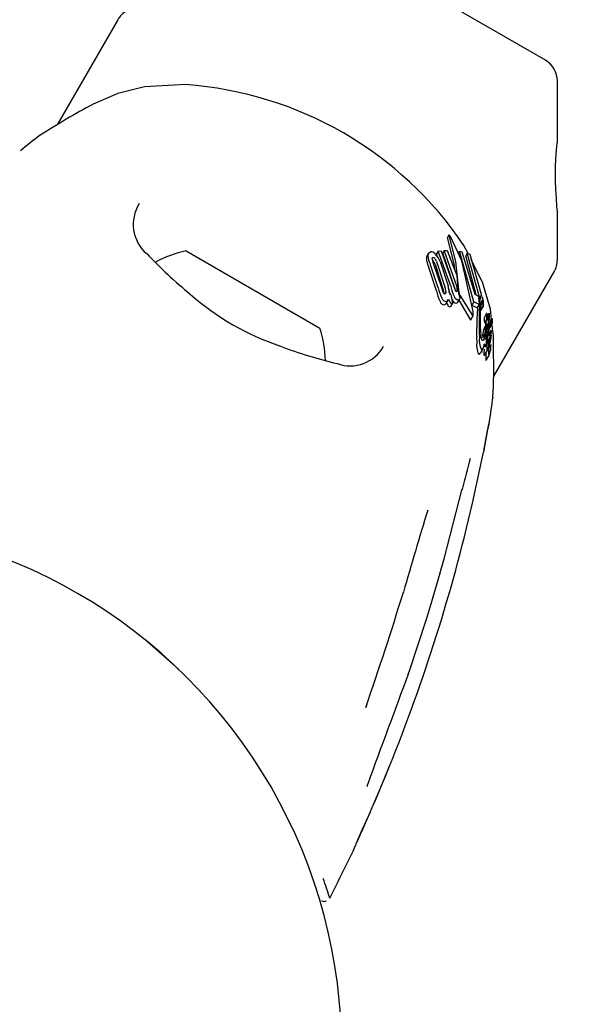
# Model space of a CAD drawing. Units: centimetres. Extents: x 5.4 to 15.6, y 5.2 to 15.6.
# Drawn here: x 9.1 to 9.1, y 10.3 to 10.4 of the extents above; entities that cross this region are included whole.
import ezdxf

# ---------------------------------------------------------------- set-up
doc = ezdxf.new("R2010")
doc.units = ezdxf.units.CM
doc.styles.add('SLDTEXTSTYLE0', font='TXT', dxfattribs={"width": 0.75})
doc.dimstyles.new('SLDDIMSTYLE1', dxfattribs={"dimtxt": 0.15875, "dimasz": 0.08, "dimexe": 0, "dimexo": 0.0625, "dimgap": 0.0396875, "dimtad": 2, "dimdec": 0, "dimlfac": 100, "dimrnd": 1e-09, "dimzin": 12, "dimdsep": 46, "dimtxsty": 'SLDTEXTSTYLE0', "dimblk1": 'DOT', "dimblk2": 'DOT', "dimsah": 1, "dimcen": 0.09, "dimse1": 1, "dimse2": 1, "dimadec": 0, "dimazin": 3, "dimtfac": 1, "dimtdec": 0, "dimtofl": 0, "dimtmove": 0, "dimatfit": 3, "dimldrblk": 'DOT', "dimfxl": 0, "dimfrac": 2, "dimtolj": 1, "dimtzin": 12, "dimarcsym": 0})

# ---------------------------------------------------------------- blocks, each defined once
blk = doc.blocks.new('_Dot')
at = {"color": 0, "linetype": 'ByBlock', "lineweight": -2}
blk.add_line((-0.5, 0), (-1, 0), dxfattribs=at)
at = {"color": 0, "linetype": 'ByBlock', "const_width": 0.5}
blk.add_lwpolyline([(-0.25, 0, 1), (0.25, 0, 1)], format="xyb", close=True, dxfattribs=at)
blk = doc.blocks.new('_D_13')
at = {"color": 7, "linetype": 'Continuous', "lineweight": 0}
blk.add_line((5.563704939893483, 7.814055181539414), (5.563704939893483, 14.528108766706), dxfattribs=at)
at = {"color": 7, "linetype": 'Continuous', "lineweight": 18, "xscale": 0.08, "yscale": 0.08}
for p, rotation in [((5.563704939893483, 14.528108766706), 90.0000000000004), ((5.563704939893483, 7.814055181539414), 270.0000000000004)]:
    blk.add_blockref('_Dot', p, dxfattribs=dict(at, rotation=rotation))
at = {"color": 7, "linetype": 'Continuous', "lineweight": 18, "insert": (5.359065459487748, 10.99513405696307), "char_height": 0.15875, "attachment_point": 1, "rotation": 90, "style": 'SLDTEXTSTYLE0'}
blk.add_mtext('671', dxfattribs=at)

msp = doc.modelspace()

# ---------------------------------------------------------------- linework, layer by layer
at = {"color": 7, "linetype": 'Continuous', "lineweight": 25}
for p, q in [((9.098307846020221, 10.38342765169697), (9.07808836889976, 10.39510137225534)), ((9.06232041970733, 10.38684304200614), (9.057220932587311, 10.37801047122172)), ((9.09930784602022, 10.37646562098963), (9.09930784602022, 10.3816956008894)), ((9.068044787508867, 10.38138182488015), (9.064585319268, 10.38119886780057)), ((9.09930784602022, 10.36664304200614), (9.09930784602022, 10.37073532680499)), ((9.090052916828324, 10.36849900010928), (9.090067436879625, 10.36844176090097)), ((9.090170592697469, 10.36874362005541), (9.090053696610864, 10.3685411500942)), ((9.090196925059493, 10.36860833246336), (9.090184603905314, 10.36864470014244)), ((9.090321902408718, 10.36858871447948), (9.090342757036986, 10.36855165660871)), ((9.091800692403314, 10.36717718160659), (9.091448160160336, 10.36786988137988)), ((9.068068942335392, 10.3673997752664), (9.07932727258459, 10.3608997752664)), ((9.088293708953055, 10.36678821060275), (9.088343705756028, 10.36697669872428)), ((9.08846354390535, 10.36719478661948), (9.08833914953927, 10.36697932925725)), ((9.089266999788347, 10.36736937858111), (9.089143103247523, 10.36715478347752)), ((9.089234118184327, 10.36689753381467), (9.089143103247523, 10.36715478347752)), ((9.089266999788347, 10.36736937858111), (9.08952892333712, 10.36740522751662)), ((9.090308475515338, 10.36453160078963), (9.089266999788347, 10.36736937858111)), ((9.08952892333712, 10.36740522751662), (9.090598406431054, 10.36442167947504)), ((9.0897879067666, 10.36743044727989), (9.08966408478437, 10.36721598131557)), ((9.090701546977154, 10.3641769714463), (9.08966408478437, 10.36721598131557)), ((9.0897879067666, 10.36743044727989), (9.090036169965751, 10.36744445253738)), ((9.090850474641003, 10.36443492172674), (9.0897879067666, 10.36743044727989)), ((9.090036169965751, 10.36744445253738), (9.090851768352682, 10.36533029097201)), ((9.091067094712768, 10.36737432083492), (9.090972451627268, 10.36721039420225)), ((9.092273113633286, 10.36311008375675), (9.091067094712768, 10.36737432083492)), ((9.091067094712768, 10.36737432083492), (9.091280671014056, 10.36733213964063)), ((9.091280671014056, 10.36733213964063), (9.09235967163006, 10.36376611374033)), ((9.09173358025476, 10.36720284586957), (9.091607556838335, 10.36698456690938)), ((9.092478730662124, 10.36371234118717), (9.091607556838335, 10.36698456690938)), ((9.092793983193765, 10.36342656648224), (9.09173358025476, 10.36720284586957)), ((9.09173358025476, 10.36720284586957), (9.091933773640307, 10.36712629019667)), ((9.091933773640307, 10.36712629019667), (9.09292027900512, 10.36366270708024)), ((9.0891325192872, 10.36405484111056), (9.088465046562028, 10.36609831134459)), ((9.089280161844062, 10.36431056552041), (9.08859512802123, 10.36632361904105)), ((9.089602424591657, 10.3642282017001), (9.088864699503556, 10.36643488099197)), ((9.08901653293256, 10.36627639746116), (9.089732124722467, 10.36403138217228)), ((9.089145909769304, 10.36650048471572), (9.089881041277527, 10.36428931321174)), ((9.089440099990759, 10.36650397951042), (9.090116359471857, 10.36447584605849)), ((9.09301944880205, 10.36478241545992), (9.092069995137244, 10.36664802166036)), ((9.090851768352682, 10.36533029097201), (9.090935071945939, 10.36425649205356)), ((9.093937762222563, 10.35680588564283), (9.09903989682779, 10.36564304200614)), ((9.090345965378845, 10.3637351367663), (9.090358612933052, 10.36373688579239)), ((9.090358612933052, 10.36373688579239), (9.090486532729706, 10.36300422767863)), ((9.090456685125238, 10.36333512706858), (9.09040588806828, 10.36346611838727)), ((9.090718006118365, 10.36409466515994), (9.090701546977154, 10.3641769714463)), ((9.091133407721678, 10.36363353136333), (9.092169033359255, 10.36196280555893)), ((9.09235967163006, 10.36376611374033), (9.09265514307631, 10.36363266519992)), ((9.09265514307631, 10.36363266519992), (9.092740133407991, 10.36302097852275)), ((9.092793983193765, 10.36342656648224), (9.092705156256748, 10.36327271371425)), ((9.092859459464488, 10.36348816918364), (9.092710958078088, 10.3632309572374)), ((9.092917717586998, 10.36356168294458), (9.092979009842715, 10.36355582711204)), ((9.089946765225651, 10.36299191970046), (9.090107867450541, 10.36327095693918)), ((9.090320960699382, 10.3627174485098), (9.090292363849258, 10.36271373380485)), ((9.090486532729706, 10.36300422767863), (9.090320960699382, 10.3627174485098)), ((9.090486532729706, 10.36300422767863), (9.09045791731025, 10.36300048081066)), ((9.090938494939351, 10.36310136178088), (9.091100324016397, 10.36338165796447)), ((9.091031353568923, 10.36326219764522), (9.09198208187772, 10.36163899609436)), ((9.092273113633286, 10.36311008375675), (9.092105442715537, 10.36281966920825)), ((9.092560534827703, 10.36260429969755), (9.092105442715537, 10.36281966920825)), ((9.092732005387818, 10.36290129541968), (9.092273113633286, 10.36311008375675)), ((9.092732005387818, 10.36290129541968), (9.092560534827703, 10.36260429969755)), ((9.092740133407991, 10.36302097852275), (9.092732005387818, 10.36290129541968)), ((9.093045621740174, 10.363130512747), (9.092877413686935, 10.36283916785255)), ((9.092881043733705, 10.36239845942141), (9.09305608078556, 10.36270163248843)), ((9.093055242445525, 10.36270211650427), (9.09305004217958, 10.36269347626141)), ((9.09202468805368, 10.36161351384614), (9.092212080588604, 10.36193808723758)), ((9.092880201296333, 10.36239894580285), (9.092874861679014, 10.36239005473394)), ((9.093351697640237, 10.36216193376495), (9.093166721282609, 10.36184154531534)), ((9.093501751171168, 10.36188444851579), (9.093311210327194, 10.36155442209311)), ((9.093407784820057, 10.36179044203897), (9.093400134494315, 10.36173348896258)), ((9.093567349480045, 10.36216161182593), (9.09340961530603, 10.36188840822245)), ((9.09354267566784, 10.36195345594999), (9.093504302463264, 10.36188699161002)), ((9.093327597989624, 10.36116483179617), (9.093120688114022, 10.36080645337904)), ((9.093342144134752, 10.36126416700337), (9.093138305274472, 10.36091110774081)), ((9.093197121014041, 10.36136954787603), (9.093391666193448, 10.36170651001113)), ((9.09324345165982, 10.36050168322759), (9.093327597989624, 10.36116483179617)), ((9.093508713599425, 10.36110890293271), (9.093347599170325, 10.36082984455567)), ((9.093524112828218, 10.36135301706137), (9.093369103971366, 10.36108453384568)), ((9.093482874191775, 10.360801793501), (9.093508713599425, 10.36110890293271)), ((9.093562750777176, 10.3608241763569), (9.0937670897175, 10.3611781017835)), ((9.0937304201565, 10.36137740185141), (9.093565826048845, 10.36109231649433)), ((9.093574837390804, 10.36121492989005), (9.093612574778476, 10.36128029296285)), ((9.093579536370507, 10.3612669513855), (9.093578509984226, 10.36126856488326)), ((9.093783068059953, 10.36173867269544), (9.093644976458208, 10.36149949102512)), ((9.093924075139382, 10.36028808081736), (9.093807761088545, 10.36130649398465)), ((9.092745987357484, 10.36022425642077), (9.092748794964054, 10.36010296730509)), ((9.093240268950504, 10.36047277340182), (9.093015274728135, 10.36008307197726)), ((9.09324345165982, 10.36050168322759), (9.093019008838791, 10.36011293685817)), ((9.093044990198427, 10.36027650799471), (9.093019008838791, 10.36011293685817)), ((9.093044990198427, 10.36027650799471), (9.093120688114022, 10.36080645337904)), ((9.093200013019116, 10.36026242378103), (9.093240268950504, 10.36047277340182)), ((9.093240268950504, 10.36047277340182), (9.09324345165982, 10.36050168322759)), ((9.093286046395116, 10.36027081973256), (9.093285780007346, 10.36026681188239)), ((9.093397082083202, 10.3603021573526), (9.093339894632225, 10.36020310578195)), ((9.093348835617018, 10.36083947605127), (9.093346537509936, 10.36082157458545)), ((9.093388990084836, 10.36027080322907), (9.09338338297803, 10.36024220247077)), ((9.09371908130718, 10.36071741161406), (9.093499306651713, 10.36033675074458)), ((9.093515396558342, 10.36054848904825), (9.093514736298554, 10.36054252060686)), ((9.093545859300662, 10.3608584839118), (9.093515396558342, 10.36054848904825)), ((9.093623936834046, 10.36027432309963), (9.09362849028331, 10.36030350546594)), ((9.09362849028331, 10.36030350546594), (9.09365131668458, 10.36044073807044)), ((9.093745628691906, 10.36027773569259), (9.093745381677259, 10.36027411831109)), ((9.093342584662631, 10.35975091794809), (9.093357572709763, 10.35982597366403)), ((9.093551128989757, 10.35994360428428), (9.093455351643067, 10.3597777130536)), ((9.093596933150373, 10.35955727216489), (9.093644656597858, 10.35963993160065)), ((9.093720656970884, 10.35951627254971), (9.093605674541585, 10.35931711714018)), ((9.092829267513345, 10.35880629327079), (9.093062922376163, 10.35921099536463)), ((9.09316205106825, 10.35858989985869), (9.093397177583316, 10.35899715092899)), ((9.093331359847836, 10.35821027394344), (9.093568996798057, 10.35862187321498)), ((9.09357681317133, 10.35864134560785), (9.093605076725142, 10.35874074773222)), ((9.093619450989035, 10.35925960206736), (9.093618760841668, 10.35926137802766)), ((9.093563903735216, 10.35300308510507), (9.093574018089056, 10.35303521961894)), ((9.092166691474862, 10.34619929564079), (9.093087045436716, 10.35048973036066)), ((9.088605407789368, 10.33746486364398), (9.08941991691068, 10.34022587052182)), ((9.067445046738053, 10.33223140788414), (9.064576028103176, 10.33474846267908)), ((9.086763570675584, 10.33182606501057), (9.086859869571743, 10.33211133098966)), ((9.08327080172066, 10.32928710126184), (9.083183894778807, 10.32901415208663))]:
    msp.add_line(p, q, dxfattribs=at)
at = {"color": 7, "linetype": 'Continuous', "lineweight": 25, "flags": 128}
for points in [[(9.064585319268, 10.38119886780057), (9.062333194433071, 10.38064089714417), (9.060240798125776, 10.37973512986836)], [(9.099156867869024, 10.37329045680478), (9.099162334535091, 10.37456114187703), (9.09921277244277, 10.37554273901358), (9.09927021392914, 10.37617635202686), (9.099303712279223, 10.37646629937929), (9.099303628358243, 10.37646562098963)], [(9.099306978850214, 10.37073532680499), (9.09930778204432, 10.37072662732731), (9.099295284679206, 10.37086215315803), (9.099265609723053, 10.3712061673695), (9.099223541246358, 10.37177152246313), (9.099178690646445, 10.37258911085008), (9.099156867869024, 10.37329045680478)], [(9.090052916828324, 10.36849900010928), (9.090051807626685, 10.36850691916604), (9.090056016873948, 10.36853981048969)], [(9.090067436879625, 10.36844176090097), (9.090604906983291, 10.36629307346123), (9.090648263056037, 10.36585780927441)], [(9.090184603905314, 10.36864470014244), (9.090168766106949, 10.36870948299207), (9.090173582387829, 10.36874774326258), (9.090188087603677, 10.36874741924398)], [(9.090196925059493, 10.36860833246336), (9.090738432471076, 10.36650231041238), (9.09099808171879, 10.3641395235562)], [(9.092225536623538, 10.36230674909233), (9.091267972821703, 10.36658092799034), (9.090342757036986, 10.36855165660871)], [(9.088419230785656, 10.36700562079427), (9.088472991893767, 10.36721029869046), (9.088541162152273, 10.36727814622783), (9.088627260028408, 10.36731387294345)], [(9.088779753115704, 10.36672039138772), (9.088787380832933, 10.36678622311441), (9.088830018055136, 10.36683213644517), (9.088844435026088, 10.36683675436046)], [(9.088806671919233, 10.36659585601075), (9.088849273276784, 10.36656356345389), (9.088862863035928, 10.36654912867698)], [(9.090322391868233, 10.36369003682223), (9.09021056931926, 10.36407861424684), (9.090161346158236, 10.36427676526784)], [(9.093772904745876, 10.36161168633314), (9.093669475500167, 10.36251728376489), (9.09301944880205, 10.36478241545992)], [(9.089732124722467, 10.36403138217228), (9.089769119937754, 10.36382738441377), (9.089769320052268, 10.36382497028218)], [(9.089927754562906, 10.36393548030309), (9.089913322222113, 10.36385800101596), (9.089875229926145, 10.36380501601484), (9.089850272380458, 10.3637947453998)], [(9.092774441014875, 10.36309960757284), (9.092814158415594, 10.36334135175774), (9.09287810517544, 10.3634774040774)], [(9.09292027900512, 10.36366270708024), (9.092879951395187, 10.36363989811043), (9.09284480502809, 10.36358628027992), (9.092793983193765, 10.36342656648224)], [(9.089946744291224, 10.36299193178695), (9.089925162532571, 10.36295816562971), (9.089901737483846, 10.36292896750183)], [(9.093084987535759, 10.36279789824), (9.09306964022373, 10.36273591113772), (9.093060525616375, 10.36271089449365)], [(9.092169033359255, 10.36196280555893), (9.092192972973725, 10.36192779400854), (9.09220697355492, 10.36193061081151), (9.092218570992951, 10.36195544316138), (9.09222301611832, 10.36197454120559)], [(9.09335117390829, 10.36216067236684), (9.09335646757231, 10.36216536554913), (9.093361974897874, 10.36215886826203), (9.09336863724584, 10.36213996596692), (9.093375216900764, 10.36210772915958), (9.093376333964025, 10.36210020947397)], [(9.09347501687958, 10.36164814274318), (9.093475055802397, 10.36169943346959), (9.093478372264112, 10.36176106346319), (9.093488253210053, 10.3618366888805), (9.093502609820396, 10.36188589481311), (9.093507583915695, 10.36188911792205), (9.093508649512346, 10.3618881615154)], [(9.09198208187772, 10.36163899609436), (9.092001285861862, 10.36160574952752), (9.09201558479035, 10.36160247946373), (9.092023297499924, 10.36161431668272)], [(9.09251932159109, 10.36023214300389), (9.092524905925622, 10.36059860411055), (9.092530746796443, 10.3609760496238)], [(9.093197115775459, 10.36136955090053), (9.093197106847398, 10.36136952334989), (9.093187971320441, 10.36136432103591), (9.093185040006752, 10.36136699361572)], [(9.093284011381861, 10.36116347812178), (9.093281192056772, 10.36120561711937), (9.093279375260385, 10.36130928151866)], [(9.093327597989624, 10.36116483179617), (9.09333445093894, 10.36122987453287), (9.093339058268036, 10.36125482895114), (9.093344795214088, 10.36126795069213), (9.093351839098924, 10.36126623018306), (9.093353525359422, 10.36126426228827)], [(9.093391403680997, 10.36170666157277), (9.09339097341006, 10.36170533946844), (9.093381575845045, 10.36170156294452), (9.093379397626157, 10.36170363088737)], [(9.093642953738918, 10.36139708817463), (9.093637950434415, 10.36136198393163), (9.093616947995578, 10.36128964010384), (9.09359123735714, 10.36125872486755), (9.093579536370507, 10.3612669513855)], [(9.09374348540518, 10.36139933804328), (9.093757476152696, 10.36142731197008), (9.093765604474452, 10.36147234192405), (9.09377035741595, 10.361540085843), (9.093775264452713, 10.36167801310308), (9.093778370898228, 10.3617165786065), (9.093781825399958, 10.36173524124016), (9.093786183507982, 10.36174224220768), (9.093794095769889, 10.36173454843823), (9.093802807147735, 10.36170834607786), (9.093809960446853, 10.36166592831321), (9.093816649192874, 10.36159438339029), (9.09382025934039, 10.36151191086222), (9.093819457082825, 10.36143388014593), (9.093813615343043, 10.36134632451033), (9.093803931789502, 10.36128044062569), (9.093768653044394, 10.36118088246737), (9.093753628400425, 10.36115933725523), (9.093742183134193, 10.36115283115714), (9.09373069914257, 10.36116474939884), (9.093726528670548, 10.36118367105981), (9.093723483111168, 10.36121312001359), (9.093721278091547, 10.36125893599677), (9.093721097891356, 10.36129328435147), (9.093722345595934, 10.36132577459332), (9.093724956752311, 10.36135459275535), (9.093728715667163, 10.3613730161441), (9.09373628403085, 10.36138493919017), (9.09373628403085, 10.36138493919017)], [(9.09251932159109, 10.36023214300389), (9.092517896082727, 10.36010808734297), (9.092520585320528, 10.35970769660773)], [(9.0928377089981, 10.36070576908075), (9.092870772664305, 10.36033189809504), (9.092882882219289, 10.36023828217066)], [(9.092984730260907, 10.35988181866714), (9.0929202160351, 10.3600407115586), (9.092882882219289, 10.36023828217066)], [(9.093200013019116, 10.36026242378103), (9.093136140207674, 10.36002365055722), (9.093064800516306, 10.35987961957535), (9.092995911751789, 10.35987046193261), (9.092984730260907, 10.35988181866714)], [(9.093428410746016, 10.36027194450651), (9.093413993975403, 10.36012421443179), (9.093389479619383, 10.35982309511905)], [(9.093405624647346, 10.3602500723088), (9.09340524211981, 10.36026860388441), (9.09340513439339, 10.3602712966568)], [(9.093428410746016, 10.36027194450651), (9.093456576371386, 10.36053980767969), (9.093482874191775, 10.360801793501)], [(9.093460640384867, 10.36004655254782), (9.093465212878344, 10.36009961718639), (9.093483841034757, 10.36027318108527)], [(9.093514736298554, 10.36054252060686), (9.093499432307102, 10.36041003942443), (9.093483841034757, 10.36027318108527)], [(9.09365131668458, 10.36044073807044), (9.093677136516158, 10.36057425829879), (9.093718403335986, 10.36071616328445), (9.093733667582715, 10.36072956927318), (9.09374060834665, 10.36072137087531)], [(9.093676678987944, 10.36027420244699), (9.093686478531682, 10.36030350361443), (9.093687056966452, 10.36030428489492)], [(9.093690137141083, 10.36030844522629), (9.093695908532432, 10.36030528282001), (9.093696189685156, 10.36030464606457), (9.093696224512227, 10.36030456315817), (9.093696241854799, 10.3603045209574), (9.093696308500233, 10.36030432374808), (9.093696528863129, 10.36030310266766), (9.09369674067585, 10.36030001359748), (9.093696805791145, 10.36029213174017), (9.093696314581768, 10.36027416985358)], [(9.093887576816599, 10.3551359535172), (9.093884628257106, 10.35506900071643), (9.093921643805196, 10.35603674131062), (9.093950441794941, 10.35741093395553), (9.09394761328473, 10.35919214760755), (9.093924075139382, 10.36028808081736)], [(9.092887935418467, 10.35914433340939), (9.093001405791469, 10.35912699900375), (9.09310060735111, 10.35929811429306), (9.093184154715365, 10.35959320698049)], [(9.093553813853813, 10.35994411177295), (9.093552193130156, 10.35994504422422), (9.093550362588926, 10.35994183975384), (9.093545818180381, 10.35992506039466), (9.093531986856352, 10.35985616875877)], [(9.093705742598038, 10.35945859006876), (9.09367851958324, 10.35934899026175), (9.093641116858285, 10.35925182592312), (9.093623919603031, 10.35925076185895), (9.093619450989035, 10.35925960206736)], [(9.093723333720476, 10.35951656777415), (9.09372183299487, 10.35951786499837), (9.093719597698179, 10.35951368576135), (9.093711669884424, 10.35948381700925), (9.093705742598038, 10.35945859006876)], [(9.092654092167612, 10.35873930501791), (9.092767429095051, 10.35872170630797), (9.092819788072038, 10.35881176622878)], [(9.092972086478058, 10.35889573386387), (9.092987836749685, 10.35889155461328), (9.092998345143148, 10.35891019441172)], [(9.093141132700023, 10.35915265510058), (9.093137942413705, 10.35909887883245), (9.093128869428103, 10.35884428983284)], [(9.093143645944433, 10.35858086659379), (9.093153010582803, 10.35857739961937), (9.093160558909236, 10.3585907613571)], [(9.093289495810753, 10.35881064062787), (9.093287880387898, 10.35878054736463), (9.093281863773898, 10.35861252088274)], [(9.09353720626364, 10.3586252777771), (9.093556977681652, 10.35860618813501), (9.093566605857987, 10.35862325362487)], [(9.093299658881843, 10.35821383364262), (9.093319293546298, 10.35819450167406), (9.093329007301653, 10.35821163218661)], [(9.093114700831984, 10.35062950134506), (9.093196029736033, 10.35103890090328), (9.093377008914322, 10.35199642479304), (9.093505069297132, 10.35269581431932), (9.09352919399917, 10.35282526124533), (9.0935378961927, 10.3528701969388), (9.093538929373373, 10.35287531907061)], [(9.089408970805357, 10.34024025462073), (9.089771274320647, 10.3415246805652), (9.091305959385034, 10.34740479882649)], [(9.089408970805357, 10.34024025462073), (9.089424642749771, 10.3402290781156), (9.089426273092375, 10.34022429940956)], [(9.086867956556084, 10.33210814186256), (9.088303203113796, 10.33644045622368), (9.088605407789368, 10.33746486364398)], [(9.086844484445264, 10.3321017175437), (9.086865079392098, 10.33210318632897), (9.086870059930105, 10.33210766350706)], [(9.082477741375135, 10.31780603980133), (9.082461121273049, 10.31775442986029), (9.08244908161616, 10.31772161187855), (9.082443270481157, 10.31770659501018), (9.08244133356806, 10.31770174863747), (9.08244296729375, 10.31770569556357), (9.082451316475575, 10.31772546603282), (9.082471786561076, 10.31777298643747), (9.08252196574964, 10.31788746351864), (9.082635996017743, 10.31814430562591), (9.08289634383651, 10.31872730910188), (9.083326393321036, 10.3196966857589), (9.083983877136975, 10.32120455292274), (9.084871264083393, 10.32331031173819), (9.08518542201135, 10.32409784162778)]]:
    msp.add_lwpolyline(points, dxfattribs=at)
at = {"color": 7, "linetype": 'Continuous', "lineweight": 25}
for centre, radius, start, end in [((9.064052470514898, 10.38584304200614), 0.002000000000000884, 119.999999999967, 149.9999999999634), ((9.097307846020222, 10.3816956008894), 0.002000000000000884, 0, 60.00000000003296), ((9.065841874336114, 10.35054238033974), 0.0309180233198705, 34.08579368619858, 85.91420631380619), ((9.093054732551918, 10.3187283577186), 0.06927178747986906, 118.2746363269941, 122.5371253131635), ((9.104616936310327, 10.31376597565828), 0.07999999999999931, 127.6148267549203, 129.1349468214794), ((9.066871223437582, 10.36964240961057), 0.003250770763438781, 147.5406622514885, 229.1281030794395), ((9.089894865853124, 10.36836441742461), 0.0004823581539022314, 27.71029091938775, 52.56275046588405), ((9.093273537976684, 10.39413753516037), 0.03924394286199163, 223.3898326481795, 230.70554345826), ((9.070096544959991, 10.35791168602977), 0.009702319813613271, 102.0626557817169, 118.2717798055289), ((9.090005697720773, 10.3668471601961), 0.001713003384512845, 181.9721093014791, 205.9225312202702), ((9.090102060821788, 10.36707596084345), 0.00168429945467836, 182.3934938372034, 206.5308338875111), ((9.088689936943167, 10.36688141851317), 0.000436972802262486, 37.20286209417339, 98.24662701162428), ((9.088857796572436, 10.36667335074046), 0.0001639489980189666, 36.07088435401651, 94.67468685489361), ((9.088273780142881, 10.36617640233464), 0.0009303974822688497, 20.38500905111319, 39.63370027688121), ((9.087587723220313, 10.36578994187328), 0.001985232844515386, 21.08020750331627, 43.06956632166476), ((9.08973972735678, 10.36685061539119), 0.0009687666564309704, 187.7252252638152, 205.4128556991832), ((9.088136237005262, 10.36596005447383), 0.0009354110354530986, 19.76639848136288, 39.03160971171625), ((9.097307846020222, 10.36664304200614), 0.001999999999999346, 330.0000000000084, 0), ((9.093283091639561, 10.36523467662392), 0.0041082147314045, 192.9994828285126, 206.2134419962063), ((9.088709333130923, 10.36395462340964), 0.001218571805206008, 359.0998771464036, 15.94160036229675), ((9.085857291997117, 10.36336231291819), 0.004402228050536798, 9.975560197840883, 14.65200639745122), ((9.095598738353345, 10.36577442004269), 0.005434287496166504, 193.2205225147938, 203.4860406503819), ((9.091823930312264, 10.36467716924996), 0.001251872121466278, 191.7760089997058, 206.7270432910967), ((9.08971623356148, 10.36413508007776), 0.00117320409176723, 359.3264001523484, 14.80765993207826), ((9.093094803544975, 10.36436952916131), 0.002162687672227429, 182.996041327307, 191.8112709012301), ((9.08286833299483, 10.38007585663199), 0.02178620586622041, 228.4625934644271, 251.6375324653662), ((9.093315729539889, 10.3649613185775), 0.0042802978186434, 192.2266303617672, 205.0906897571092), ((9.089960443191284, 10.36352318254596), 0.0003774307880881713, 195.8638363803629, 269.4597031558351), ((9.091074874403624, 10.36454993990742), 0.001507190738696866, 192.3257110080638, 205.9540684515395), ((9.089853276409727, 10.36393584340124), 0.0001411299762682067, 198.8192554402674, 268.7803356670963), ((9.087897235409852, 10.3637260918938), 0.002330113469051931, 3.325409369366247, 9.854979933632698), ((9.090543648613577, 10.36397843245915), 0.000340989202331908, 200.0989229212574, 219.7383617630099), ((9.090336911858465, 10.36380697184589), 7.240334862375988e-05, 219.9875524911857, 277.1832297768984), ((9.091082873178955, 10.36375926224063), 0.0004918371764403875, 197.8235806429507, 254.8721031305532), ((9.090862833570089, 10.36416034748142), 0.0001636787167397012, 196.3936807567322, 256.4738700432529), ((9.090789338943328, 10.36409773929559), 0.0001027523655361476, 290.0407304019751, 13.24851192576782), ((9.090926541100607, 10.3634924179826), 0.0002098219252845656, 277.6619337028083, 351.7607578799015), ((9.093468856168382, 10.36442915120066), 0.002541089695649755, 191.4007942757944, 193.8801405782378), ((9.09240102963183, 10.36420452548622), 0.00140445295314878, 182.6527532807434, 193.986566239413), ((9.09221242361715, 10.36406455649895), 0.001235000305305041, 191.441859520804, 209.1840888405336), ((9.091667312103048, 10.36398836907935), 0.0006410644999978646, 191.0884326258582, 213.6083743455282), ((9.092722156629884, 10.36334885426803), 0.0003298656258209262, 10.0960924553575, 38.86193817111288), ((9.089800405712879, 10.36323675327121), 0.0003722451931430146, 194.0714628222155, 269.0948221846031), ((9.089747926273677, 10.36306354758978), 0.0002043763402303554, 283.1796469582056, 318.815070863525), ((9.089911258402006, 10.36334384084033), 0.0002032592917156601, 282.9717350527512, 318.517702474774), ((9.090847118673786, 10.36333010391848), 0.0008985535299521046, 196.5611202715943, 216.9834527487913), ((9.089731020987285, 10.36349708369352), 0.000439816235154347, 319.1148456658101, 340.6564181269729), ((9.090274323186357, 10.36288811237617), 0.0001753093028146469, 214.2101770462707, 275.9066288658067), ((9.090983612192844, 10.36361852163991), 0.0008791651357608084, 197.6879588207404, 218.281675602362), ((9.090438943632726, 10.36317888628785), 0.0001794115791389445, 215.8330408941053, 276.0706689907258), ((9.090927572211376, 10.363474328041), 0.0004910311177655126, 196.4684346363061, 253.936553677711), ((9.090787772550257, 10.36316380235215), 0.0001613814237952464, 271.3956130685827, 337.579351092242), ((9.11117530044201, 10.36113291414099), 0.0186452135176611, 175.3018658196403, 180.482042257697), ((9.108286898728002, 10.36184703440241), 0.01556294586024244, 175.3835947958611, 181.9192578795701), ((9.093665758799895, 10.36274199835133), 0.0008650937538371382, 139.9690541263496, 191.7657653965277), ((9.092619689635312, 10.36290086852528), 0.0002530908039976956, 5.546149617977706, 12.26433272833316), ((9.091743551263095, 10.36264494299293), 0.001150377021803036, 347.7260382052244, 9.72013867419092), ((9.091961890900345, 10.36282062414541), 0.0009157105666312879, 1.160354402426799, 6.565723817094216), ((9.092927982847645, 10.36322147531253), 0.0001077183229135189, 11.55037638234733, 45.59288042207503), ((9.092797593894334, 10.36318687220156), 0.0002425206288359237, 6.536896187405189, 13.3921904256472), ((9.092170650296723, 10.36309898019171), 0.0008755394502242842, 2.063953979336392, 7.580564082611899), ((9.0930509804223, 10.36270191596797), 8.491698670672624e-06, 169.1958975230818, 263.6564717158343), ((9.091427309868381, 10.36292830321608), 0.001630896075408056, 352.0773815791073, 7.122246600967711), ((9.091369299588457, 10.36298911858235), 0.001728799702013876, 7.023085435709654, 13.97699642646347), ((9.09220175995071, 10.36296584137811), 0.0008990527596484105, 349.233900196042, 2.8978962217937), ((9.091436401625815, 10.36297867934594), 0.001663581128500394, 1.123365285605445, 7.662514809798465), ((9.09082025950611, 10.36215129761079), 0.001413848980577325, 352.8182115472355, 6.312383805658828), ((9.107004940787546, 10.36187640258196), 0.01420283104479473, 177.2186254158659, 181.4676951543048), ((9.092876057891774, 10.36239858646327), 8.615180229582221e-06, 167.9259596239708, 262.0187275085085), ((9.094056831373676, 10.3616510498783), 0.0009105260858361168, 168.0067658020043, 189.6448032438402), ((9.094166219523268, 10.36199463141993), 0.0008317866015667114, 168.4852821492129, 191.3866494313209), ((9.093704449635329, 10.36184355428513), 0.0003538889174704536, 182.1281569487013, 203.290168910596), ((9.096942337418156, 10.36258726165795), 0.00359911106591426, 187.7774533077693, 188.8710926018009), ((9.093738850345815, 10.3620854760559), 0.0003565678221833256, 188.5871136607946, 196.3223537399151), ((9.092824133370856, 10.36185482549983), 0.0005871918291214084, 353.7050684269039, 12.83490992961829), ((9.092998068134797, 10.36168006433344), 0.0005513599370995589, 15.31575893450531, 22.17428985860953), ((9.105744616298603, 10.36560780991015), 0.01278690585910465, 197.2043120234937, 197.3549102199974), ((9.093855678098915, 10.3620133069018), 0.0003186732782845833, 151.1579931226912, 190.8251748431733), ((9.0781725480622, 10.36214716455509), 0.01537134820493348, 358.6820192057914, 359.2779436675419), ((9.093468171131043, 10.36212053335079), 0.0001179196685736272, 2.929856349691679, 23.22472738519588), ((9.091981534137368, 10.36193455465511), 0.001615850782574921, 2.007923036980523, 6.824384009569219), ((9.08922157932879, 10.36179545512826), 0.004379189094256189, 358.2798799871312, 2.561522662947512), ((9.202249763522715, 10.36209763318785), 0.1095197997393926, 180.4037839712213, 180.9801133445419), ((9.11082275719214, 10.36179944561927), 0.01801827091906546, 180.912103701579, 183.4798894947947), ((9.093531251674356, 10.36150338338718), 0.0003721084365414671, 180.7518533464924, 201.501915242918), ((9.09384200315146, 10.36136006895204), 0.00056491548678037, 159.8954949826972, 185.1580101147633), ((9.091450033969394, 10.36112215109627), 0.001919727292634721, 351.5325513047466, 358.5485155538191), ((9.093200430685243, 10.36120180655915), 0.000165344178496578, 359.1759051875301, 22.19324634565614), ((9.091992180499544, 10.36109947378354), 0.001377209291541683, 358.9203311597661, 4.16205539060333), ((9.094148368723864, 10.36160851236441), 0.0006745170665919872, 176.6317207193928, 202.2582921576754), ((9.108388868543262, 10.36014814627702), 0.0149111389405388, 175.9930586573417, 176.3057509410885), ((9.082384751230553, 10.36195049413634), 0.01115537339844169, 356.0914471532917, 356.9297932386676), ((9.080966337044677, 10.3620581591187), 0.01263659767464611, 354.5523311086663, 355.886172809169), ((9.06716811426601, 10.3630468506525), 0.02647019649095608, 355.8942137910623, 356.1479293683572), ((9.093708289652046, 10.36178024387037), 0.0001596896600146642, 226.7115964399829, 235.504134447557), ((9.093592445282447, 10.36160810051524), 4.783587941805601e-05, 35.34226029258915, 57.92158989778246), ((9.09349430919423, 10.36158536251348), 0.0001461264625611574, 1.420549325784383, 20.17991089222464), ((9.092123566193072, 10.36146462699115), 0.001521913816300571, 0.1734362412977068, 4.686958749498418), ((9.0929298683095, 10.36145810565692), 0.0007156912482295214, 355.1092130572331, 0.8909222143091635), ((9.070096544959991, 10.35791168602977), 0.009702319813613162, 1.801196818993446, 17.93734421828056), ((9.09346684668991, 10.36080128375582), 0.000346197175993274, 161.5236002755257, 179.1443933646997), ((9.09646825904542, 10.36003282685263), 0.003191069071946129, 175.7950151329087, 179.850099587872), ((9.106632296423962, 10.35908365906027), 0.01339894549187737, 172.5474314092325, 174.9168682271963), ((9.093069775327729, 10.36011905664361), 0.0002917026098686671, 319.0804457407864, 2.627063471938465), ((9.09128030550534, 10.36028041539767), 0.00212639514856787, 347.6598721188478, 355.4340281661609), ((9.089465972578147, 10.36097770202802), 0.003985857980390911, 347.7563960912298, 349.366426577784), ((9.093421812937082, 10.36027725599214), 3.345112525559209e-05, 129.3799200573742, 191.1221450690665), ((9.091552932274848, 10.36025613349292), 0.001852702287219108, 355.51139965433, 359.8125544019093), ((9.093291400716332, 10.3602712822431), 0.0001137336779709198, 0.0072612089633372, 16.25210587315801), ((9.10269326103166, 10.35889138124156), 0.00917415770434776, 171.3300016686519, 175.7119745424998), ((9.092526860434738, 10.36018749636644), 0.001221596242532131, 331.2621287706896, 4.066188329093556), ((9.096150159823065, 10.35972070769707), 0.002534652615231214, 167.3866251471375, 175.2198472372873), ((9.093205429219033, 10.36018593017165), 0.000489887565854874, 328.7687983203539, 4.571152835437772), ((9.091404330760017, 10.360368586364), 0.002293927705183362, 356.4105941148626, 357.6410781702342), ((9.093180035108235, 10.36059347672007), 0.0005749776261487212, 357.1156619130902, 12.85199113683966), ((9.090196271465194, 10.36052838703637), 0.003558196568340932, 355.9605469063499, 0.582224815246195), ((9.09098464725263, 10.3998085691779), 0.04310759829493822, 249.6651483002896, 256.3171668035262), ((9.081878953392089, 10.36094331141375), 0.00320686782461551, 250.0944129258322, 331.0369328021904), ((9.094612052325672, 10.35950263699013), 0.002101495581811563, 174.4002853222242, 201.2988621420042), ((9.09479178427431, 10.35991008131821), 0.002052074639421171, 174.6064867540963, 201.9105068610629), ((9.093788264358507, 10.3594888668415), 0.000613054096749022, 170.2007105464106, 197.9935820061578), ((9.0927938806238, 10.35967129142445), 0.0005544515357514231, 317.8882529374904, 8.256977191785731), ((9.093583916236144, 10.36001904921071), 0.0003075123952800101, 175.8738599880103, 197.2240928042161), ((9.103269135696724, 10.35906937683401), 0.009908364923626662, 175.6373595574078, 178.9626036204642), ((9.09271217522013, 10.3594701525127), 0.0008226225026935986, 324.1289674979129, 6.749230332046641), ((9.09400634235515, 10.35974779265594), 0.0005583733993732738, 176.7333014887352, 193.7587676909957), ((9.09745167008962, 10.35973693763593), 0.004003021296207516, 175.5640099108995, 179.3892006930891), ((9.093159448742478, 10.3598310263069), 0.0003733855770848366, 324.6491393527946, 3.861014783582747), ((9.103637505728893, 10.35879351082016), 0.01012311305072745, 175.5591855251704, 178.7199795741234), ((9.091643647320385, 10.35989916870735), 0.001914515377829478, 350.0034596147226, 355.4003636475077), ((9.091512511727341, 10.35990476917574), 0.002045683699440792, 355.5385467312806, 359.304964102818), ((9.093297320300064, 10.35989497826601), 0.0002611571263041331, 356.7020373377155, 10.84412371813647), ((9.094674403118429, 10.35949612130682), 0.001081427308511564, 174.4799063861452, 192.5368815365132), ((9.091957656646908, 10.35946365734249), 0.001765724176721256, 348.926567920106, 355.7899470390416), ((9.091538375371178, 10.35952433344491), 0.002188530458568067, 355.0115490436476, 358.3378333054897), ((9.093468368664205, 10.35947651438441), 0.000258091948632477, 356.5209548791819, 8.927838315878587), ((9.094193854815732, 10.35877190328012), 0.001067442592778336, 176.1116135559375, 190.3095792345109), ((9.094830139097311, 10.3584818862426), 0.001553776652642101, 175.1771320051906, 189.9341843805573), ((9.094407722348706, 10.35918363638211), 0.001047354614075328, 176.4346747735684, 190.7585305195981), ((9.095024885899136, 10.35889951498066), 0.00151274477083348, 175.445115262425, 190.444588166029), ((9.089167086685233, 10.35990453110317), 0.004588043954542236, 345.3060580176427, 349.0418973100737), ((9.102168762495772, 10.35732517635542), 0.008667091013409178, 168.0178806130369, 168.6398251794843), ((9.01460504263501, 10.36573436670199), 0.07999999999999996, 350.8650210755247, 352.3858212472273), ((9.189331460146796, 10.33353121108297), 0.09772706246980872, 168.507040977362, 170.006909916175), ((9.179913538716695, 10.32638107124985), 0.09104932669675524, 164.9920446116001, 166.68379094242), ((9.09123919320237, 10.34736935132516), 7.559264844319945e-05, 346.7231346500737, 27.96472621219947), ((8.950569113896744, 10.37873263634546), 0.1452869307040288, 337.9061845545335, 347.0603419082733), ((9.459668307558843, 10.23161080251242), 0.3883740163099892, 162.9304812309344, 163.9918045371058), ((9.036723107459954, 10.30010719665654), 0.04444999999999976, 329.9999999999998, 150.0000000000009), ((8.83038978174592, 10.41701072521424), 0.267668855018913, 340.8071916673044, 342.9918368313081), ((11.69603416894723, 9.36244311556847), 2.783522293367509, 159.6192174503758, 159.8219131896143), ((8.927391777652657, 10.38808423895512), 0.1702797100912008, 335.5350658988048, 337.9239005649023), ((9.085348897196003, 10.32187999335837), 0.002120530161487104, 160.3487448734784, 167.4254479356325), ((8.955684841042887, 10.37706617345748), 0.1400000000000001, 332.7648284232918, 334.825731427864), ((9.080637499610953, 10.31839799713007), 0.001933891082449573, 334.493500614283, 342.4840539528796), ((8.953674468155194, 10.27166296453345), 0.1330685719603168, 18.0948927408867, 18.84395702493972), ((9.079705871263414, 10.31311495007293), 0.0004012630013798638, 233.9972284369439, 297.6332875264213)]:
    msp.add_arc(centre, radius, start, end, dxfattribs=at)

# ---------------------------------------------------------------- dimensions: what is measured, and where the dimension line sits
at = {"color": 7, "linetype": 'Continuous', "lineweight": 18}
dim = msp.add_linear_dim(base=(5.563704939893484, 14.528108766706), p1=(9.211104548344252, 7.814055181539414), p2=(8.303975954734257, 14.528108766706), angle=90.0000000000002, dimstyle='SLDDIMSTYLE1', dxfattribs=at)
dim.commit()
dim.dimension.update_dxf_attribs({"geometry": '_D_13', "text_midpoint": (5.563704939893484, 11.17108197412271), "dimtype": 160})

doc.saveas('drawing.dxf')
